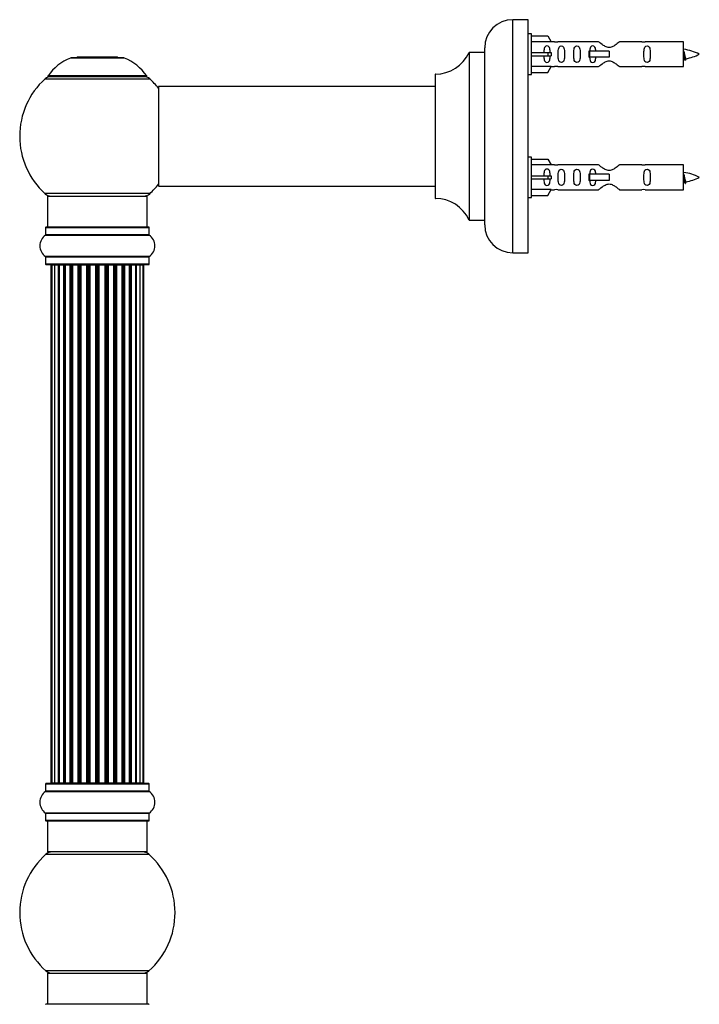
# Model space of a CAD drawing. Units: millimetres. Extents: x 0 to 1401, y 0 to 2035.
# Drawn here: x 164 to 382, y 1359 to 1675 of the extents above; entities that cross this region are included whole.
import ezdxf

# ---------------------------------------------------------------- set-up
doc = ezdxf.new("R2010")
doc.units = ezdxf.units.MM
doc.layers.add('DV4_Défaut', color=7, linetype='Continuous')
doc.layers.add('Défaut', color=7, linetype='Continuous')

# ---------------------------------------------------------------- blocks, each defined once
blk = doc.blocks.new('SE3')
at = {"layer": 'DV4_Défaut', "color": 7, "linetype": 'Continuous'}
for p, q in [((322.38, 1600.31), (322.38, 1675.31)), ((327.38, 1675.31), (322.38, 1675.31)), ((327.38, 1600.31), (327.38, 1675.31)), ((328.38, 1670.71), (327.38, 1670.71)), ((328.38, 1657.71), (328.38, 1670.71)), ((328.38, 1670.09), (333.71, 1670.09)), ((333.71, 1670.09), (334.76, 1668.18)), ((313.38, 1609.31), (313.38, 1666.31)), ((334.76, 1668.18), (328.38, 1668.18)), ((335.79, 1668.21), (334.74, 1668.21)), ((350.03, 1668.2), (336.86, 1668.2)), ((363.91, 1668.2), (356.73, 1668.2)), ((377.38, 1668.21), (364.97, 1668.21)), ((377.38, 1660.21), (377.38, 1668.21)), ((180.05, 1662.99), (197.41, 1662.99)), ((197.04, 1663.06), (180.42, 1663.06)), ((182.23, 1663.26), (182.03, 1663.06)), ((195.23, 1663.26), (182.23, 1663.26)), ((195.43, 1663.06), (195.23, 1663.26)), ((308.35, 1664.75), (308.35, 1610.87)), ((308.45, 1610.81), (308.45, 1664.81)), ((313.28, 1664.81), (308.45, 1664.81)), ((313.28, 1664.81), (313.28, 1610.81)), ((328.38, 1664.71), (333.71, 1664.71)), ((328.38, 1663.71), (333.71, 1663.71)), ((333.71, 1664.71), (333.71, 1663.71)), ((333.71, 1664.71), (334.76, 1664.71)), ((333.71, 1663.71), (334.76, 1663.71)), ((347.09, 1665.21), (346.92, 1665.21)), ((346.92, 1665.21), (346.92, 1663.21)), ((347.09, 1663.21), (346.92, 1663.21)), ((353.38, 1665.21), (347.09, 1665.21)), ((347.09, 1665.21), (347.09, 1663.21)), ((353.38, 1663.21), (347.09, 1663.21)), ((353.38, 1665.21), (353.38, 1664.21)), ((353.38, 1664.21), (353.38, 1663.21)), ((334.76, 1660.24), (328.38, 1660.24)), ((333.71, 1658.33), (334.76, 1660.24)), ((334.74, 1660.21), (335.79, 1660.21)), ((336.86, 1660.23), (350.03, 1660.23)), ((356.73, 1660.23), (363.91, 1660.23)), ((364.97, 1660.21), (377.38, 1660.21)), ((204.63, 1657.22), (172.84, 1657.22)), ((172.92, 1657.06), (204.54, 1657.06)), ((297.38, 1657.71), (297.38, 1617.91)), ((297.48, 1617.81), (297.48, 1657.81)), ((327.38, 1657.71), (328.38, 1657.71)), ((328.38, 1658.33), (333.71, 1658.33)), ((171.88, 1656.28), (205.58, 1656.28)), ((208.38, 1653.71), (208.38, 1621.91)), ((208.48, 1621.81), (208.48, 1653.81)), ((297.38, 1653.81), (208.48, 1653.81)), ((328.38, 1631.11), (327.38, 1631.11)), ((328.38, 1618.11), (328.38, 1631.11)), ((328.38, 1630.49), (333.71, 1630.49)), ((334.76, 1628.58), (328.38, 1628.58)), ((333.71, 1630.49), (334.76, 1628.58)), ((335.79, 1628.61), (334.74, 1628.61)), ((350.03, 1628.6), (336.86, 1628.6)), ((363.91, 1628.6), (356.73, 1628.6)), ((377.38, 1628.61), (364.97, 1628.61)), ((377.38, 1620.61), (377.38, 1628.61)), ((328.38, 1625.11), (333.71, 1625.11)), ((333.71, 1625.11), (333.71, 1624.11)), ((333.71, 1625.11), (334.76, 1625.11)), ((347.09, 1625.61), (346.92, 1625.61)), ((346.92, 1625.61), (346.92, 1623.61)), ((353.38, 1625.61), (347.09, 1625.61)), ((347.09, 1625.61), (347.09, 1623.61)), ((353.38, 1625.61), (353.38, 1624.61)), ((208.48, 1621.81), (220.63, 1621.81)), ((220.63, 1621.81), (224.13, 1621.81)), ((224.13, 1621.81), (297.38, 1621.81)), ((328.38, 1624.11), (333.71, 1624.11)), ((333.71, 1624.11), (334.76, 1624.11)), ((347.09, 1623.61), (346.92, 1623.61)), ((353.38, 1623.61), (347.09, 1623.61)), ((353.38, 1624.61), (353.38, 1623.61)), ((205.58, 1619.35), (171.88, 1619.35)), ((334.76, 1620.64), (328.38, 1620.64)), ((328.38, 1618.73), (333.71, 1618.73)), ((333.71, 1618.73), (334.76, 1620.64)), ((334.74, 1620.61), (335.79, 1620.61)), ((336.86, 1620.63), (350.03, 1620.63)), ((356.73, 1620.63), (363.91, 1620.63)), ((364.97, 1620.61), (377.38, 1620.61)), ((172.73, 1618.56), (204.73, 1618.56)), ((172.73, 1618.56), (172.73, 1608.56)), ((204.73, 1608.56), (204.73, 1618.56)), ((327.38, 1618.11), (328.38, 1618.11)), ((308.45, 1610.81), (313.28, 1610.81)), ((172.04, 1606.03), (205.42, 1606.03)), ((172.08, 1608.46), (205.38, 1608.46)), ((172.08, 1608.46), (172.08, 1606.12)), ((205.38, 1606.12), (172.08, 1606.12)), ((205.28, 1608.56), (172.18, 1608.56)), ((205.38, 1606.12), (205.38, 1608.46)), ((322.38, 1600.31), (327.38, 1600.31)), ((205.42, 1599.09), (172.04, 1599.09)), ((172.08, 1599.01), (205.38, 1599.01)), ((172.08, 1599.01), (172.08, 1596.66)), ((205.38, 1596.66), (172.08, 1596.66)), ((172.18, 1596.56), (205.28, 1596.56)), ((205.38, 1596.66), (205.38, 1599.01)), ((174.04, 1596.36), (173.73, 1596.36)), ((173.73, 1596.36), (173.73, 1429.76)), ((174.94, 1596.36), (174.04, 1596.36)), ((174.04, 1596.36), (174.04, 1429.76)), ((176.23, 1596.36), (174.94, 1596.36)), ((174.94, 1596.36), (174.94, 1429.76)), ((176.23, 1429.76), (176.23, 1596.36)), ((176.23, 1596.36), (176.41, 1596.36)), ((177.89, 1596.36), (176.41, 1596.36)), ((176.41, 1596.36), (176.41, 1429.76)), ((177.89, 1429.76), (177.89, 1596.36)), ((177.89, 1596.36), (178.14, 1596.36)), ((178.36, 1596.36), (178.14, 1596.36)), ((178.14, 1596.36), (178.14, 1429.76)), ((180.02, 1596.36), (178.36, 1596.36)), ((178.36, 1596.36), (178.36, 1429.76)), ((180.02, 1429.76), (180.02, 1596.36)), ((180.02, 1596.36), (180.27, 1596.36)), ((180.74, 1596.36), (180.27, 1596.36)), ((180.27, 1596.36), (180.27, 1429.76)), ((182.53, 1596.36), (180.73, 1596.36)), ((180.73, 1596.36), (180.73, 1429.76)), ((182.53, 1429.76), (182.53, 1596.36)), ((182.53, 1596.36), (182.77, 1596.36)), ((183.3, 1596.36), (182.77, 1596.36)), ((182.77, 1596.36), (182.77, 1429.76)), ((183.3, 1429.76), (183.3, 1596.36)), ((183.3, 1596.36), (183.41, 1596.36)), ((185.31, 1596.36), (183.41, 1596.36)), ((183.41, 1596.36), (183.41, 1429.76)), ((185.31, 1429.76), (185.31, 1596.36)), ((185.31, 1596.36), (185.54, 1596.36)), ((186.11, 1596.36), (185.54, 1596.36)), ((185.54, 1596.36), (185.54, 1429.76)), ((186.11, 1429.76), (186.11, 1596.36)), ((186.11, 1596.36), (186.27, 1596.36)), ((188.24, 1596.36), (186.27, 1596.36)), ((186.27, 1596.36), (186.27, 1429.76)), ((188.24, 1429.76), (188.24, 1596.36)), ((188.24, 1596.36), (188.44, 1596.36)), ((189.02, 1596.36), (188.44, 1596.36)), ((188.44, 1596.36), (188.44, 1429.76)), ((189.02, 1429.76), (189.02, 1596.36)), ((189.02, 1596.36), (189.22, 1596.36)), ((191.19, 1596.36), (189.22, 1596.36)), ((189.22, 1596.36), (189.22, 1429.76)), ((191.19, 1429.76), (191.19, 1596.36)), ((191.19, 1596.36), (191.36, 1596.36)), ((191.93, 1596.36), (191.36, 1596.36)), ((191.36, 1596.36), (191.36, 1429.76)), ((191.93, 1429.76), (191.93, 1596.36)), ((191.93, 1596.36), (192.15, 1596.36)), ((194.06, 1596.36), (192.15, 1596.36)), ((192.15, 1596.36), (192.15, 1429.76)), ((194.06, 1596.36), (194.16, 1596.36)), ((194.06, 1429.76), (194.06, 1596.36)), ((194.69, 1596.36), (194.16, 1596.36)), ((194.16, 1596.36), (194.16, 1429.76)), ((194.69, 1429.76), (194.69, 1596.36)), ((194.69, 1596.36), (194.93, 1596.36)), ((196.73, 1596.36), (194.93, 1596.36)), ((194.93, 1596.36), (194.93, 1429.76)), ((197.19, 1596.36), (196.72, 1596.36)), ((196.73, 1429.76), (196.73, 1596.36)), ((197.19, 1429.76), (197.19, 1596.36)), ((197.19, 1596.36), (197.45, 1596.36)), ((199.1, 1596.36), (197.45, 1596.36)), ((197.45, 1596.36), (197.45, 1429.76)), ((199.33, 1596.36), (199.1, 1596.36)), ((199.1, 1429.76), (199.1, 1596.36)), ((199.33, 1429.76), (199.33, 1596.36)), ((199.33, 1596.36), (199.58, 1596.36)), ((201.06, 1596.36), (199.58, 1596.36)), ((199.58, 1596.36), (199.58, 1429.76)), ((201.06, 1596.36), (201.23, 1596.36)), ((201.06, 1429.76), (201.06, 1596.36)), ((202.52, 1596.36), (201.23, 1596.36)), ((201.23, 1596.36), (201.23, 1429.76)), ((203.43, 1596.36), (202.52, 1596.36)), ((202.52, 1429.76), (202.52, 1596.36)), ((203.43, 1596.36), (203.73, 1596.36)), ((203.43, 1429.76), (203.43, 1596.36)), ((203.73, 1429.76), (203.73, 1596.36)), ((172.08, 1429.46), (205.38, 1429.46)), ((172.08, 1429.46), (172.08, 1427.12)), ((205.28, 1429.56), (172.18, 1429.56)), ((174.04, 1429.76), (173.73, 1429.76)), ((174.04, 1429.76), (174.94, 1429.76)), ((174.94, 1429.76), (176.23, 1429.76)), ((176.41, 1429.76), (176.23, 1429.76)), ((176.41, 1429.76), (177.89, 1429.76)), ((178.14, 1429.76), (177.89, 1429.76)), ((178.14, 1429.76), (178.36, 1429.76)), ((178.36, 1429.76), (180.02, 1429.76)), ((180.27, 1429.76), (180.02, 1429.76)), ((180.27, 1429.76), (180.74, 1429.76)), ((180.73, 1429.76), (182.53, 1429.76)), ((182.77, 1429.76), (182.53, 1429.76)), ((182.77, 1429.76), (183.3, 1429.76)), ((183.41, 1429.76), (183.3, 1429.76)), ((183.41, 1429.76), (185.31, 1429.76)), ((185.54, 1429.76), (185.31, 1429.76)), ((185.54, 1429.76), (186.11, 1429.76)), ((186.27, 1429.76), (186.11, 1429.76)), ((186.27, 1429.76), (188.24, 1429.76)), ((188.44, 1429.76), (188.24, 1429.76)), ((188.44, 1429.76), (189.02, 1429.76)), ((189.22, 1429.76), (189.02, 1429.76)), ((189.22, 1429.76), (191.19, 1429.76)), ((191.36, 1429.76), (191.19, 1429.76)), ((191.36, 1429.76), (191.93, 1429.76)), ((192.15, 1429.76), (191.93, 1429.76)), ((192.15, 1429.76), (194.06, 1429.76)), ((194.16, 1429.76), (194.06, 1429.76)), ((194.16, 1429.76), (194.69, 1429.76)), ((194.93, 1429.76), (194.69, 1429.76)), ((194.93, 1429.76), (196.73, 1429.76)), ((196.72, 1429.76), (197.19, 1429.76)), ((197.45, 1429.76), (197.19, 1429.76)), ((197.45, 1429.76), (199.1, 1429.76)), ((199.1, 1429.76), (199.33, 1429.76)), ((199.58, 1429.76), (199.33, 1429.76)), ((199.58, 1429.76), (201.06, 1429.76)), ((201.23, 1429.76), (201.06, 1429.76)), ((201.23, 1429.76), (202.52, 1429.76)), ((202.52, 1429.76), (203.43, 1429.76)), ((203.73, 1429.76), (203.43, 1429.76)), ((205.38, 1427.12), (205.38, 1429.46)), ((172.04, 1427.03), (205.42, 1427.03)), ((205.38, 1427.12), (172.08, 1427.12)), ((205.42, 1420.09), (172.04, 1420.09)), ((172.08, 1420.01), (205.38, 1420.01)), ((172.08, 1420.01), (172.08, 1417.66)), ((205.38, 1417.66), (205.38, 1420.01)), ((205.38, 1417.66), (172.08, 1417.66)), ((172.18, 1417.56), (205.28, 1417.56)), ((172.73, 1417.56), (172.73, 1407.56)), ((204.73, 1407.56), (204.73, 1417.56)), ((172.2, 1406.81), (205.27, 1406.81)), ((204.73, 1407.56), (172.73, 1407.56)), ((205.27, 1369.31), (172.2, 1369.31)), ((172.73, 1368.56), (204.73, 1368.56)), ((172.73, 1368.56), (172.73, 1358.56)), ((204.73, 1358.56), (204.73, 1368.56)), ((205.28, 1358.56), (172.18, 1358.56))]:
    blk.add_line(p, q, dxfattribs=at)
for centre, radius, start, end in [((322.38, 1666.31), 9, 90, 180), ((336.38, 1672.16), 3.99, 261.3705, 276.8507), ((364.38, 1672.16), 3.99, 263.1493, 278.6295), ((186.02, 1648.14), 16, 111.8969, 145.4476), ((180.42, 1662.06), 1, 90, 111.8969), ((197.04, 1662.06), 1, 68.1031, 90), ((191.45, 1648.14), 16, 34.5524, 68.1031), ((297.47, 1669.81), 12, 270.042, 335.0733), ((308.45, 1664.71), 0.1, 90, 155.0733), ((313.28, 1664.91), 0.1, 270, 0), ((375.37, 1650.46), 15.45, 62.8736, 82.5393), ((375.37, 1677.97), 15.45, 280.1695, 297.1264), ((336.38, 1656.26), 3.99, 83.1493, 98.6295), ((364.38, 1656.26), 3.99, 81.3705, 96.8507), ((375.37, 1677.97), 15.45, 277.4607, 278.5675), ((341.14, 1645.98), 40.12, 24.0223, 24.9301), ((411.21, 1647.5), 36.4, 155.061, 156.0001), ((173.9, 1654.06), 3, 90, 132.3846), ((172.92, 1657.16), 0.1, 145.4476, 270), ((203.56, 1654.06), 3, 47.6154, 90), ((204.54, 1657.16), 0.1, 270, 34.5524), ((297.48, 1657.71), 0.1, 90.042, 180), ((188.73, 1637.81), 25, 132.3846, 227.6154), ((188.73, 1637.81), 25, 38.1867, 47.6154), ((208.48, 1653.71), 0.1, 90, 180), ((336.38, 1632.56), 3.99, 261.3705, 276.8507), ((364.38, 1632.56), 3.99, 263.1493, 278.6295), ((375.37, 1610.86), 15.45, 62.8736, 82.5393), ((188.73, 1637.81), 25, 312.3846, 321.8133), ((208.48, 1621.91), 0.1, 180, 270), ((375.37, 1638.37), 15.45, 277.4607, 278.5675), ((341.14, 1606.38), 40.12, 24.0223, 24.9301), ((411.21, 1607.9), 36.4, 155.061, 156.0001), ((375.37, 1638.37), 15.45, 280.1695, 297.1264), ((173.9, 1621.56), 3, 227.6154, 270), ((203.56, 1621.56), 3, 270, 312.3846), ((336.38, 1616.66), 3.99, 83.1493, 98.6295), ((364.38, 1616.66), 3.99, 81.3705, 96.8507), ((297.48, 1617.91), 0.1, 180, 269.958), ((297.47, 1605.81), 12, 24.9267, 89.958), ((308.45, 1610.91), 0.1, 204.9267, 270), ((313.28, 1610.71), 0.1, 0, 90), ((322.38, 1609.31), 9, 180, 270), ((174.47, 1602.56), 4.24, 124.9821, 235.0179), ((171.98, 1606.12), 0.1, 304.9821, 0), ((172.18, 1608.46), 0.1, 90, 180), ((205.28, 1608.46), 0.1, 0, 90), ((205.48, 1606.12), 0.1, 180, 235.0179), ((203, 1602.56), 4.24, 304.9821, 55.0179), ((171.98, 1599.01), 0.1, 0, 55.0179), ((172.18, 1596.66), 0.1, 180, 270), ((173.93, 1596.36), 0.2, 90, 180), ((174.24, 1596.36), 0.2, 90, 180), ((175.14, 1596.36), 0.2, 90, 180), ((176.61, 1596.36), 0.2, 90, 180), ((178.56, 1596.36), 0.2, 90, 180), ((180.93, 1596.36), 0.2, 90, 180), ((183.61, 1596.36), 0.2, 90, 180), ((193.86, 1596.36), 0.2, 0, 90), ((196.53, 1596.36), 0.2, 0, 90), ((198.9, 1596.36), 0.2, 0, 90), ((200.86, 1596.36), 0.2, 0, 90), ((202.32, 1596.36), 0.2, 0, 90), ((203.23, 1596.36), 0.2, 0, 90), ((203.53, 1596.36), 0.2, 0, 90), ((205.28, 1596.66), 0.1, 270, 0), ((205.48, 1599.01), 0.1, 124.9821, 180), ((172.18, 1429.46), 0.1, 90, 180), ((173.93, 1429.76), 0.2, 180, 270), ((174.24, 1429.76), 0.2, 180, 270), ((175.14, 1429.76), 0.2, 180, 270), ((176.61, 1429.76), 0.2, 180, 270), ((178.56, 1429.76), 0.2, 180, 270), ((180.93, 1429.76), 0.2, 180, 270), ((183.61, 1429.76), 0.2, 180, 270), ((193.86, 1429.76), 0.2, 270, 0), ((196.53, 1429.76), 0.2, 270, 0), ((198.9, 1429.76), 0.2, 270, 0), ((200.86, 1429.76), 0.2, 270, 0), ((202.32, 1429.76), 0.2, 270, 0), ((203.23, 1429.76), 0.2, 270, 0), ((203.53, 1429.76), 0.2, 270, 0), ((205.28, 1429.46), 0.1, 0, 90), ((174.47, 1423.56), 4.24, 124.9821, 235.0179), ((171.98, 1427.12), 0.1, 304.9821, 0), ((205.48, 1427.12), 0.1, 180, 235.0179), ((203, 1423.56), 4.24, 304.9821, 55.0179), ((171.98, 1420.01), 0.1, 0, 55.0179), ((205.48, 1420.01), 0.1, 124.9821, 180), ((172.18, 1417.66), 0.1, 180, 270), ((205.28, 1417.66), 0.1, 270, 0), ((188.73, 1388.06), 25, 131.4096, 228.5904), ((174.18, 1404.56), 3, 90, 131.4096), ((203.28, 1404.56), 3, 48.5904, 90), ((188.73, 1388.06), 25, 311.4096, 48.5904), ((174.18, 1371.56), 3, 228.5904, 270), ((203.28, 1371.56), 3, 270, 311.4096), ((172.18, 1358.46), 0.1, 90, 180), ((205.28, 1358.46), 0.1, 0, 90)]:
    blk.add_arc(centre, radius, start, end, dxfattribs=at)
for centre, major_axis, ratio, start_param, end_param in [((336.94, 1664.21), (0, 4), 0.550336, 1.445468, 1.696124), ((336.94, 1624.61), (0, 4), 0.550336, 1.445468, 1.696124), ((175.1, 1596.36), (0, -0.2), 0.084013, 2.969061, 3.141593), ((176.17, 1596.36), (0, -0.2), 0.289353, 1.570796, 3.141593), ((177.79, 1596.36), (0, -0.2), 0.482048, 1.570796, 3.141593), ((178.29, 1596.36), (0, -0.2), 0.756886, 3.141593, 4.712389), ((179.89, 1596.36), (0, -0.2), 0.653675, 1.570796, 3.141593), ((180.39, 1596.36), (0, -0.2), 0.604466, 3.141593, 4.712389), ((180.85, 1596.36), (0, -0.2), 0.570851, 3.141593, 4.274707), ((182.37, 1596.36), (0, -0.2), 0.796733, 1.570796, 3.141593), ((182.86, 1596.36), (0, -0.2), 0.425628, 3.141593, 4.712389), ((183.38, 1596.36), (0, -0.2), 0.38767, 3.141593, 4.712389), ((185.13, 1596.36), (0, -0.2), 0.90497, 1.570796, 3.141593), ((185.58, 1596.36), (0, -0.2), 0.228188, 3.141593, 4.712389), ((186.14, 1596.36), (0, -0.2), 0.187545, 3.141593, 4.712389), ((186.47, 1596.36), (0, -0.2), 0.999788, 3.141593, 4.712389), ((188.05, 1596.36), (0, -0.2), 0.973656, 1.570796, 3.141593), ((188.44, 1596.36), (0, -0.2), 0.020775, 3.141593, 4.712389), ((189.02, 1596.36), (0, -0.2), 0.020775, 1.570796, 3.141593), ((189.42, 1596.36), (0, -0.2), 0.973656, 3.141593, 4.712389), ((190.99, 1596.36), (0, -0.2), 0.999788, 1.570796, 3.141593), ((191.32, 1596.36), (0, -0.2), 0.187545, 1.570796, 3.141593), ((191.88, 1596.36), (0, -0.2), 0.228188, 1.570796, 3.141593), ((192.33, 1596.36), (0, -0.2), 0.90497, 3.141593, 4.712389), ((194.08, 1596.36), (0, -0.2), 0.38767, 1.570796, 3.141593), ((194.61, 1596.36), (0, -0.2), 0.425628, 1.570796, 3.141593), ((195.09, 1596.36), (0, -0.2), 0.796733, 3.141593, 4.712389), ((196.61, 1596.36), (0, -0.2), 0.570851, 2.008478, 3.141593), ((197.07, 1596.36), (0, -0.2), 0.604466, 1.570796, 3.141593), ((197.58, 1596.36), (0, -0.2), 0.653675, 3.141593, 4.712389), ((199.18, 1596.36), (0, -0.2), 0.756886, 1.570796, 3.141593), ((199.67, 1596.36), (0, -0.2), 0.482048, 3.141593, 4.712389), ((201.29, 1596.36), (0, -0.2), 0.289353, 3.141593, 4.712389), ((202.36, 1596.36), (0, -0.2), 0.084013, 3.141593, 3.314124), ((175.1, 1429.76), (0, -0.2), 0.084013, 0, 0.172532), ((176.17, 1429.76), (0, -0.2), 0.289353, 0, 1.570796), ((177.79, 1429.76), (0, -0.2), 0.482048, 0, 1.570796), ((178.29, 1429.76), (0, -0.2), 0.756886, 4.712389, 6.283185), ((179.89, 1429.76), (0, -0.2), 0.653675, 0, 1.570796), ((180.39, 1429.76), (0, -0.2), 0.604466, 4.712389, 6.283185), ((180.85, 1429.76), (0, -0.2), 0.570851, 5.150071, 6.283185), ((182.37, 1429.76), (0, -0.2), 0.796733, 0, 1.570796), ((182.86, 1429.76), (0, -0.2), 0.425628, 4.712389, 6.283185), ((183.38, 1429.76), (0, -0.2), 0.38767, 4.712389, 6.283185), ((185.13, 1429.76), (0, -0.2), 0.90497, 0, 1.570796), ((185.58, 1429.76), (0, -0.2), 0.228188, 4.712389, 6.283185), ((186.14, 1429.76), (0, -0.2), 0.187545, 4.712389, 6.283185), ((186.47, 1429.76), (0, -0.2), 0.999788, 4.712389, 6.283185), ((188.05, 1429.76), (0, -0.2), 0.973656, 0, 1.570796), ((188.44, 1429.76), (0, -0.2), 0.020775, 4.712389, 6.283185), ((189.02, 1429.76), (0, -0.2), 0.020775, 0, 1.570796), ((189.42, 1429.76), (0, -0.2), 0.973656, 4.712389, 6.283185), ((190.99, 1429.76), (0, -0.2), 0.999788, 0, 1.570796), ((191.32, 1429.76), (0, -0.2), 0.187545, 0, 1.570796), ((191.88, 1429.76), (0, -0.2), 0.228188, 0, 1.570796), ((192.33, 1429.76), (0, -0.2), 0.90497, 4.712389, 6.283185), ((194.08, 1429.76), (0, -0.2), 0.38767, 0, 1.570796), ((194.61, 1429.76), (0, -0.2), 0.425628, 0, 1.570796), ((195.09, 1429.76), (0, -0.2), 0.796733, 4.712389, 6.283185), ((196.61, 1429.76), (0, -0.2), 0.570851, 0, 1.133115), ((197.07, 1429.76), (0, -0.2), 0.604466, 0, 1.570796), ((197.58, 1429.76), (0, -0.2), 0.653675, 4.712389, 6.283185), ((199.18, 1429.76), (0, -0.2), 0.756886, 0, 1.570796), ((199.67, 1429.76), (0, -0.2), 0.482048, 4.712389, 6.283185), ((201.29, 1429.76), (0, -0.2), 0.289353, 4.712389, 6.283185), ((202.36, 1429.76), (0, -0.2), 0.084013, 6.110654, 6.283185)]:
    blk.add_ellipse(centre, major_axis=major_axis, ratio=ratio, start_param=start_param, end_param=end_param, dxfattribs=at)
for points, knots in [([(334.4, 1664.71), (334.4, 1665.18), (334.4, 1665.64), (334.24, 1666.26), (334.16, 1666.45), (333.86, 1666.75), (333.64, 1666.86), (333.16, 1666.86), (332.94, 1666.75), (332.65, 1666.45), (332.56, 1666.26), (332.4, 1665.64), (332.41, 1665.18), (332.4, 1664.71)], [0, 0, 0, 0, 0.25, 0.25, 0.375, 0.375, 0.5, 0.5, 0.625, 0.625, 0.75, 0.75, 1, 1, 1, 1]), ([(337.02, 1664.21), (337.02, 1663.65), (337, 1663.1), (337.13, 1662.34), (337.2, 1662.1), (337.49, 1661.71), (337.74, 1661.57), (338.31, 1661.57), (338.56, 1661.71), (338.85, 1662.1), (338.92, 1662.34), (339.04, 1663.1), (339.02, 1663.66), (339.02, 1664.78), (339.04, 1665.33), (338.92, 1666.09), (338.85, 1666.33), (338.55, 1666.72), (338.3, 1666.86), (337.74, 1666.86), (337.49, 1666.71), (337.19, 1666.32), (337.12, 1666.08), (337, 1665.33), (337.02, 1664.77), (337.02, 1664.21)], [0, 0, 0, 0, 0.125, 0.125, 0.1875, 0.1875, 0.25, 0.25, 0.3125, 0.3125, 0.375, 0.375, 0.5, 0.5, 0.625, 0.625, 0.6875, 0.6875, 0.75, 0.75, 0.8125, 0.8125, 0.875, 0.875, 1, 1, 1, 1]), ([(342.05, 1664.21), (342.05, 1663.65), (342.03, 1663.1), (342.15, 1662.34), (342.22, 1662.1), (342.52, 1661.71), (342.77, 1661.57), (343.34, 1661.57), (343.59, 1661.71), (343.88, 1662.1), (343.95, 1662.34), (344.07, 1663.1), (344.05, 1663.66), (344.05, 1664.78), (344.07, 1665.33), (343.95, 1666.09), (343.88, 1666.33), (343.58, 1666.72), (343.33, 1666.86), (342.77, 1666.86), (342.52, 1666.71), (342.22, 1666.32), (342.15, 1666.08), (342.03, 1665.33), (342.05, 1664.77), (342.05, 1664.21)], [0, 0, 0, 0, 0.125, 0.125, 0.1875, 0.1875, 0.25, 0.25, 0.3125, 0.3125, 0.375, 0.375, 0.5, 0.5, 0.625, 0.625, 0.6875, 0.6875, 0.75, 0.75, 0.8125, 0.8125, 0.875, 0.875, 1, 1, 1, 1]), ([(349.12, 1665.22), (349.11, 1665.43), (349.1, 1665.64), (349.02, 1666.09), (348.95, 1666.33), (348.66, 1666.72), (348.41, 1666.86), (347.84, 1666.86), (347.59, 1666.71), (347.3, 1666.32), (347.23, 1666.08), (347.15, 1665.64), (347.14, 1665.43), (347.13, 1665.22)], [0, 0, 0, 0, 0.14116, 0.14116, 0.320931, 0.320931, 0.500702, 0.500702, 0.680473, 0.680473, 0.860243, 0.860243, 1, 1, 1, 1]), ([(356.73, 1668.2), (356.63, 1668.11), (356.19, 1667.73), (355.33, 1667.11), (354.99, 1666.89), (354.25, 1666.51), (353.82, 1666.37), (352.93, 1666.37), (352.51, 1666.52), (351.76, 1666.89), (351.43, 1667.11), (350.56, 1667.74), (350.13, 1668.11), (350.03, 1668.2)], [0, 0, 0, 0, 0.25, 0.25, 0.375, 0.375, 0.5, 0.5, 0.625, 0.625, 0.75, 0.75, 1, 1, 1, 1]), ([(364.61, 1664.21), (364.61, 1663.65), (364.59, 1663.1), (364.71, 1662.34), (364.78, 1662.1), (365.08, 1661.71), (365.33, 1661.57), (365.9, 1661.57), (366.15, 1661.71), (366.44, 1662.1), (366.51, 1662.34), (366.63, 1663.1), (366.61, 1663.66), (366.61, 1664.78), (366.63, 1665.33), (366.51, 1666.09), (366.44, 1666.33), (366.14, 1666.72), (365.89, 1666.86), (365.33, 1666.86), (365.08, 1666.71), (364.78, 1666.32), (364.71, 1666.08), (364.59, 1665.33), (364.61, 1664.77), (364.61, 1664.21)], [0, 0, 0, 0, 0.125, 0.125, 0.1875, 0.1875, 0.25, 0.25, 0.3125, 0.3125, 0.375, 0.375, 0.5, 0.5, 0.625, 0.625, 0.6875, 0.6875, 0.75, 0.75, 0.8125, 0.8125, 0.875, 0.875, 1, 1, 1, 1]), ([(332.4, 1663.71), (332.41, 1663.25), (332.4, 1662.78), (332.56, 1662.16), (332.65, 1661.97), (332.94, 1661.67), (333.16, 1661.57), (333.65, 1661.57), (333.87, 1661.67), (334.16, 1661.97), (334.24, 1662.17), (334.4, 1662.78), (334.4, 1663.25), (334.4, 1663.71)], [0, 0, 0, 0, 0.25, 0.25, 0.375, 0.375, 0.5, 0.5, 0.625, 0.625, 0.75, 0.75, 1, 1, 1, 1]), ([(347.13, 1663.2), (347.14, 1662.99), (347.15, 1662.79), (347.23, 1662.34), (347.3, 1662.1), (347.6, 1661.71), (347.84, 1661.57), (348.41, 1661.57), (348.66, 1661.71), (348.96, 1662.1), (349.03, 1662.34), (349.1, 1662.79), (349.11, 1662.99), (349.12, 1663.2)], [0, 0, 0, 0, 0.1402, 0.1402, 0.320298, 0.320298, 0.500396, 0.500396, 0.680494, 0.680494, 0.860592, 0.860592, 1, 1, 1, 1]), ([(377.38, 1665.32), (377.42, 1665.16), (377.46, 1664.98), (377.57, 1664.43), (377.65, 1664.06), (377.79, 1663.38), (377.86, 1663.09), (377.99, 1662.81), (378.05, 1662.75), (378.1, 1662.76)], [0, 0, 0, 0, 0.179561, 0.179561, 0.482007, 0.482007, 0.784453, 0.784453, 1, 1, 1, 1]), ([(377.57, 1662.79), (377.52, 1662.89), (377.47, 1663.06), (377.41, 1663.34), (377.39, 1663.4), (377.38, 1663.47)], [0, 0, 0, 0, 0.782238, 0.782238, 1, 1, 1, 1]), ([(350.03, 1660.23), (350.13, 1660.31), (350.57, 1660.69), (351.44, 1661.32), (351.77, 1661.54), (352.51, 1661.91), (352.95, 1662.06), (353.83, 1662.06), (354.26, 1661.91), (355.01, 1661.53), (355.33, 1661.31), (356.2, 1660.68), (356.63, 1660.31), (356.73, 1660.23)], [0, 0, 0, 0, 0.25, 0.25, 0.375, 0.375, 0.5, 0.5, 0.625, 0.625, 0.75, 0.75, 1, 1, 1, 1]), ([(356.73, 1628.6), (356.63, 1628.51), (356.19, 1628.13), (355.33, 1627.51), (354.99, 1627.29), (354.25, 1626.91), (353.82, 1626.77), (352.93, 1626.77), (352.51, 1626.92), (351.76, 1627.29), (351.43, 1627.51), (350.56, 1628.14), (350.13, 1628.51), (350.03, 1628.6)], [0, 0, 0, 0, 0.25, 0.25, 0.375, 0.375, 0.5, 0.5, 0.625, 0.625, 0.75, 0.75, 1, 1, 1, 1]), ([(334.4, 1625.11), (334.4, 1625.58), (334.4, 1626.04), (334.24, 1626.66), (334.16, 1626.85), (333.86, 1627.15), (333.64, 1627.26), (333.16, 1627.26), (332.94, 1627.15), (332.65, 1626.85), (332.56, 1626.66), (332.4, 1626.04), (332.41, 1625.58), (332.4, 1625.11)], [0, 0, 0, 0, 0.25, 0.25, 0.375, 0.375, 0.5, 0.5, 0.625, 0.625, 0.75, 0.75, 1, 1, 1, 1]), ([(337.02, 1624.61), (337.02, 1624.05), (337, 1623.5), (337.13, 1622.74), (337.2, 1622.5), (337.49, 1622.11), (337.74, 1621.97), (338.31, 1621.97), (338.56, 1622.11), (338.85, 1622.5), (338.92, 1622.74), (339.04, 1623.5), (339.02, 1624.06), (339.02, 1625.18), (339.04, 1625.73), (338.92, 1626.49), (338.85, 1626.73), (338.55, 1627.12), (338.3, 1627.26), (337.74, 1627.26), (337.49, 1627.11), (337.19, 1626.72), (337.12, 1626.48), (337, 1625.73), (337.02, 1625.17), (337.02, 1624.61)], [0, 0, 0, 0, 0.125, 0.125, 0.1875, 0.1875, 0.25, 0.25, 0.3125, 0.3125, 0.375, 0.375, 0.5, 0.5, 0.625, 0.625, 0.6875, 0.6875, 0.75, 0.75, 0.8125, 0.8125, 0.875, 0.875, 1, 1, 1, 1]), ([(342.05, 1624.61), (342.05, 1624.05), (342.03, 1623.5), (342.15, 1622.74), (342.22, 1622.5), (342.52, 1622.11), (342.77, 1621.97), (343.34, 1621.97), (343.59, 1622.11), (343.88, 1622.5), (343.95, 1622.74), (344.07, 1623.5), (344.05, 1624.06), (344.05, 1625.18), (344.07, 1625.73), (343.95, 1626.49), (343.88, 1626.73), (343.58, 1627.12), (343.33, 1627.26), (342.77, 1627.26), (342.52, 1627.11), (342.22, 1626.72), (342.15, 1626.48), (342.03, 1625.73), (342.05, 1625.17), (342.05, 1624.61)], [0, 0, 0, 0, 0.125, 0.125, 0.1875, 0.1875, 0.25, 0.25, 0.3125, 0.3125, 0.375, 0.375, 0.5, 0.5, 0.625, 0.625, 0.6875, 0.6875, 0.75, 0.75, 0.8125, 0.8125, 0.875, 0.875, 1, 1, 1, 1]), ([(349.12, 1625.62), (349.11, 1625.83), (349.1, 1626.04), (349.02, 1626.49), (348.95, 1626.73), (348.66, 1627.12), (348.41, 1627.26), (347.84, 1627.26), (347.59, 1627.11), (347.3, 1626.72), (347.23, 1626.48), (347.15, 1626.03), (347.14, 1625.81), (347.13, 1625.6)], [0, 0, 0, 0, 0.140289, 0.140289, 0.318951, 0.318951, 0.497613, 0.497613, 0.676275, 0.676275, 0.854937, 0.854937, 1, 1, 1, 1]), ([(364.61, 1624.61), (364.61, 1624.05), (364.59, 1623.5), (364.71, 1622.74), (364.78, 1622.5), (365.08, 1622.11), (365.33, 1621.97), (365.9, 1621.97), (366.15, 1622.11), (366.44, 1622.5), (366.51, 1622.74), (366.63, 1623.5), (366.61, 1624.06), (366.61, 1625.18), (366.63, 1625.73), (366.51, 1626.49), (366.44, 1626.73), (366.14, 1627.12), (365.89, 1627.26), (365.33, 1627.26), (365.08, 1627.11), (364.78, 1626.72), (364.71, 1626.48), (364.59, 1625.73), (364.61, 1625.17), (364.61, 1624.61)], [0, 0, 0, 0, 0.125, 0.125, 0.1875, 0.1875, 0.25, 0.25, 0.3125, 0.3125, 0.375, 0.375, 0.5, 0.5, 0.625, 0.625, 0.6875, 0.6875, 0.75, 0.75, 0.8125, 0.8125, 0.875, 0.875, 1, 1, 1, 1]), ([(377.38, 1625.72), (377.42, 1625.56), (377.46, 1625.38), (377.57, 1624.83), (377.65, 1624.46), (377.79, 1623.78), (377.86, 1623.49), (377.99, 1623.21), (378.05, 1623.15), (378.1, 1623.16)], [0, 0, 0, 0, 0.179561, 0.179561, 0.482007, 0.482007, 0.784453, 0.784453, 1, 1, 1, 1]), ([(332.4, 1624.11), (332.41, 1623.65), (332.4, 1623.18), (332.56, 1622.56), (332.65, 1622.37), (332.94, 1622.07), (333.16, 1621.97), (333.65, 1621.97), (333.87, 1622.07), (334.16, 1622.37), (334.24, 1622.57), (334.4, 1623.18), (334.4, 1623.65), (334.4, 1624.11)], [0, 0, 0, 0, 0.25, 0.25, 0.375, 0.375, 0.5, 0.5, 0.625, 0.625, 0.75, 0.75, 1, 1, 1, 1]), ([(347.13, 1623.63), (347.14, 1623.41), (347.15, 1623.2), (347.23, 1622.74), (347.3, 1622.5), (347.6, 1622.11), (347.84, 1621.97), (348.41, 1621.97), (348.66, 1622.11), (348.96, 1622.5), (349.03, 1622.74), (349.1, 1623.19), (349.11, 1623.39), (349.12, 1623.6)], [0, 0, 0, 0, 0.145227, 0.145227, 0.324272, 0.324272, 0.503317, 0.503317, 0.682362, 0.682362, 0.861407, 0.861407, 1, 1, 1, 1]), ([(350.03, 1620.63), (350.13, 1620.71), (350.57, 1621.09), (351.44, 1621.72), (351.77, 1621.94), (352.51, 1622.31), (352.95, 1622.46), (353.83, 1622.46), (354.26, 1622.31), (355.01, 1621.93), (355.33, 1621.71), (356.2, 1621.08), (356.63, 1620.71), (356.73, 1620.63)], [0, 0, 0, 0, 0.25, 0.25, 0.375, 0.375, 0.5, 0.5, 0.625, 0.625, 0.75, 0.75, 1, 1, 1, 1]), ([(377.57, 1623.19), (377.52, 1623.29), (377.47, 1623.46), (377.41, 1623.74), (377.39, 1623.8), (377.38, 1623.87)], [0, 0, 0, 0, 0.782238, 0.782238, 1, 1, 1, 1])]:
    blk.add_open_spline(points, degree=3, knots=knots, dxfattribs=at)
for points in [[(377.38, 1664.48), (377.48, 1663.81), (377.57, 1663.21), (377.67, 1662.55), (377.78, 1662.31)], [(377.38, 1624.88), (377.48, 1624.21), (377.57, 1623.61), (377.67, 1622.95), (377.78, 1622.71)]]:
    blk.add_rational_spline(points, [0.937346886855, 0.915973472445, 1, 0.906920006975, 0.94317625151], degree=2, knots=[0, 0, 0, 0.474441, 0.474441, 1, 1, 1], dxfattribs=at)
for points in [[(377.87, 1662.21), (377.91, 1662.21), (377.96, 1662.31)], [(377.87, 1622.61), (377.91, 1622.61), (377.96, 1622.71)]]:
    blk.add_rational_spline(points, [1, 0.959092253048, 0.94316601465], degree=2, dxfattribs=at)

msp = doc.modelspace()

# ---------------------------------------------------------------- block references
at = {"layer": 'Défaut'}
msp.add_blockref('SE3', (0, 0), dxfattribs=at)

doc.saveas('drawing.dxf')
